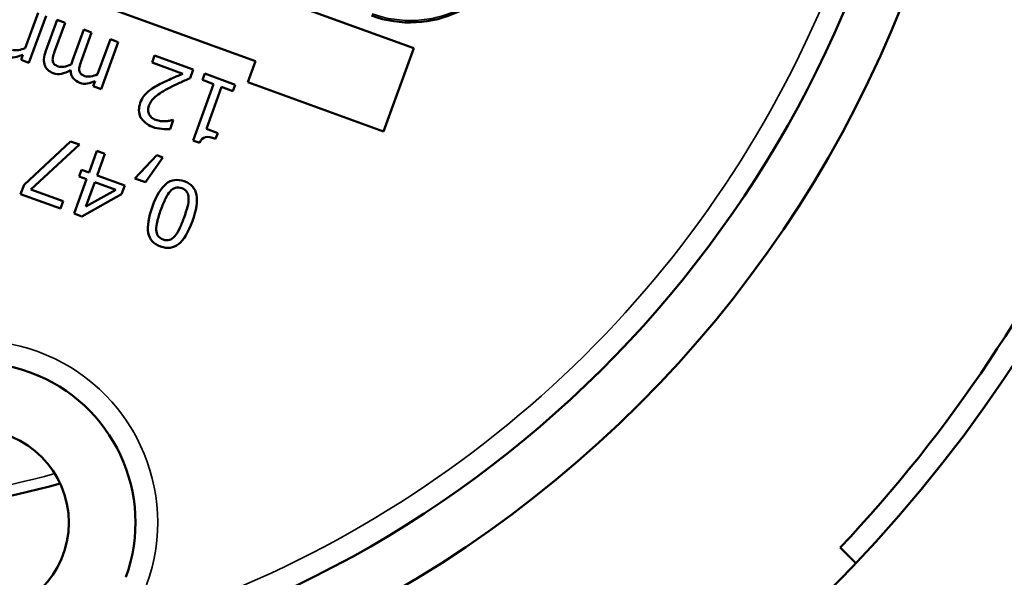
# Model space of a CAD drawing. Units: inches. Extents: x 0.3 to 65.7, y 0.3 to 10.7.
# Drawn here: x 26 to 26.4, y 6.9 to 7.2 of the extents above; entities that cross this region are included whole.
import ezdxf

# ---------------------------------------------------------------- set-up
doc = ezdxf.new("R2010")
doc.units = ezdxf.units.IN
doc.header["$MEASUREMENT"] = 0
doc.layers.add('Visible (ANSI)', color=7, linetype='Continuous', lineweight=50)
doc.layers.add('Visible Narrow (ANSI)', color=7, linetype='Continuous', lineweight=35)

msp = doc.modelspace()

# ---------------------------------------------------------------- linework, layer by layer
at = {"layer": 'Visible (ANSI)'}
for p, q in [((26.11433754390859, 7.165120436410094), (26.00335022649309, 7.20551651633045)), ((26.12443656388845, 7.192867265763512), (26.1845546941557, 7.170986055806994)), ((26.01795225067675, 7.186552818057267), (26.01228894265008, 7.170993007136845)), ((26.01388159644452, 7.164454753079868), (26.02145995371651, 7.185276118560383)), ((26.02638422913773, 7.18348382888175), (26.02139200674523, 7.169767810584149)), ((26.02989193217749, 7.182207129383956), (26.02638422913773, 7.18348382888175)), ((26.02550532364861, 7.170155021503293), (26.02989193217749, 7.182207129383956)), ((26.03818899898291, 7.179187244034752), (26.03319677659041, 7.165471225738061)), ((26.04169670202358, 7.177910544537868), (26.03818899898291, 7.179187244034752)), ((26.03731009349471, 7.165858436657205), (26.04169670202358, 7.177910544537868)), ((26.04999376882901, 7.174890659188664), (26.04433046080325, 7.159330848268242)), ((26.05350147186877, 7.17361395969178), (26.04999376882901, 7.174890659188664)), ((26.04592311459768, 7.152792594211265), (26.05350147186877, 7.17361395969178)), ((26.1845546941557, 7.170986055806994), (26.17108933418225, 7.133990283334557)), ((26.01120865846027, 7.168024950718378), (26.01037389340476, 7.165731452576752)), ((26.01037389340476, 7.165731452576752), (26.01388159644452, 7.164454753079868)), ((26.06964589996263, 7.167737868416539), (26.06847559209004, 7.164522473963503)), ((26.08675719492006, 7.161509866381808), (26.06964589996263, 7.167737868416539)), ((26.110971203915, 7.155871493291984), (26.11433754390859, 7.165120436410094)), ((26.06847559209004, 7.164522473963503), (26.08210166928333, 7.159562987454906)), ((26.08532499997167, 7.157574943100686), (26.08675719492006, 7.161509866381808)), ((26.04325017661344, 7.156362791849775), (26.04241541155701, 7.154069293709059)), ((26.09186135254899, 7.159652104934453), (26.09083017218549, 7.156818960171536)), ((26.09083017218549, 7.156818960171536), (26.0957544476067, 7.155026670492903)), ((26.10539748863797, 7.154725354310672), (26.09186135254899, 7.159652104934453)), ((26.04241541155701, 7.154069293709059), (26.04592311459768, 7.152792594211265)), ((26.0957544476067, 7.155026670492903), (26.08665387170444, 7.130023043695788)), ((26.09256146234551, 7.135130095915288), (26.09932960647424, 7.153725419081953)), ((26.09932960647424, 7.153725419081953), (26.10436630827538, 7.151892209547755)), ((26.10436630827538, 7.151892209547755), (26.10539748863797, 7.154725354310672)), ((26.17108933418225, 7.133990283334557), (26.110971203915, 7.155871493291984)), ((26.07646638797982, 7.135055112418145), (26.07790676689987, 7.139012520975799)), ((26.07790676689987, 7.139012520975799), (26.07770439941654, 7.139086176716178)), ((26.09759816414575, 7.133296886381091), (26.09256146234551, 7.135130095915288)), ((26.08665387170444, 7.130023043695788), (26.0895319870186, 7.128975495389883)), ((26.09667337540744, 7.130756050204896), (26.09759816414575, 7.133296886381091)), ((26.03233167528637, 7.129582696911116), (26.01173955223643, 7.110365883082837)), ((26.01469504367182, 7.108271612260383), (26.03628908384402, 7.128142317991975)), ((26.03628908384402, 7.128142317991975), (26.03233167528637, 7.129582696911116)), ((26.04402401875253, 7.125327031920593), (26.04055401499121, 7.115793274940502)), ((26.04759917762007, 7.124025780510552), (26.04402401875253, 7.125327031920593)), ((26.04412917385875, 7.114492023530461), (26.04759917762007, 7.124025780510552)), ((26.0705732578252, 7.123481346477407), (26.06091277749041, 7.11317052296849)), ((26.06556722960053, 7.111476440943393), (26.07329397620819, 7.122491085969473)), ((26.07329397620819, 7.122491085969473), (26.0705732578252, 7.123481346477407)), ((26.03724867943478, 7.116996318697916), (26.03616021127331, 7.114005777003827)), ((26.04055401499121, 7.115793274940502), (26.03724867943478, 7.116996318697916)), ((26.03946554683065, 7.112802733246413), (26.03392499837159, 7.097580201464867)), ((26.03616021127331, 7.114005777003827), (26.03946554683065, 7.112802733246413)), ((26.05638364922273, 7.110031759261206), (26.04412917385875, 7.114492023530461)), ((26.06091277749041, 7.11317052296849), (26.06556722960053, 7.111476440943393)), ((26.01173955223643, 7.110365883082837), (26.010225517576, 7.106206107041858)), ((26.02901816441848, 7.103058422647651), (26.01469504367182, 7.108271612260383)), ((26.03909603161068, 7.100663578853842), (26.04304070569819, 7.111501481836372)), ((26.04304070569819, 7.111501481836372), (26.05237209519495, 7.10810513381452)), ((26.05495963824509, 7.106119321255706), (26.05638364922273, 7.110031759261206)), ((26.010225517576, 7.106206107041858), (26.02783148860348, 7.099798057642461)), ((26.03734276030795, 7.096336237851888), (26.05495963824509, 7.106119321255706)), ((26.05237209519495, 7.10810513381452), (26.03909603161068, 7.100663578853842)), ((26.02783148860348, 7.099798057642461), (26.02901816441848, 7.103058422647651)), ((26.03392499837159, 7.097580201464867), (26.03734276030795, 7.096336237851888)), ((26.37367427566809, 6.949454316957004), (26.38063669993866, 6.942491892687345))]:
    msp.add_line(p, q, dxfattribs=at)
for centre, radius in [((25.91590140144839, 7.382172226489589), 0.6397637795276077), ((25.91590140144839, 7.382172226489589), 0.5216535433071263), ((25.99024880035071, 6.960527174757177), 0.0413385826771685)]:
    msp.add_circle(centre, radius, dxfattribs=at)
at = {"layer": 'Visible (ANSI)', "extrusion": (0, 0, -1)}
for centre, radius, start, end in [((-25.91590140144839, 7.382172226489589), 0.499015748031534, 116.8449428679147, 252.9425364653359), ((-25.91590140144839, 7.382172226489589), 0.6299212598425684, 204.1116563206619, 223.3883436793193), ((-25.99024880035071, 6.960527174757177), 0.07086614173228886, 19.99999999998032, 199.9999999999803), ((-25.91590140144839, 7.382172226489589), 0.4195025804945357, 254.5328296532021, 265.4671703467785)]:
    msp.add_arc(centre, radius, start, end, dxfattribs=at)
at = {"layer": 'Visible (ANSI)'}
msp.add_arc((26.18301225519812, 7.232580873105094), 0.05024340934615856, 250.0000000000197, 340.0000000000197, dxfattribs=at)
for points, knots in [([(26.01228894265008, 7.170993007136845), (26.0112421100292, 7.170542199123107), (26.01021678441688, 7.170232103185613), (26.00820914721302, 7.169893335462207), (26.00733248331366, 7.16994504304998), (26.00658297411686, 7.170217842088592)], [-0.0131902497256851, -0.0131902497256851, -0.0131902497256851, -0.0131902497256851, -0.00659512486284253, -0.00659512486284253, 0, 0, 0, 0]), ([(26.02139200674523, 7.169767810584149), (26.02087368857323, 7.168343743111423), (26.0205963154784, 7.167103594777787), (26.02052345944398, 7.164991136391423), (26.02066798824202, 7.164047292288474), (26.02099347385578, 7.163215833275304)], [-0.0260200308700271, -0.0260200308700271, -0.0260200308700271, -0.0260200308700271, -0.0130100154350136, -0.0130100154350136, 0, 0, 0, 0]), ([(26.02442859468178, 7.165377727247092), (26.02435243116164, 7.165914728457524), (26.02442554941703, 7.166605351525819), (26.02487034948066, 7.168293841382679), (26.02515614088028, 7.169195649731906), (26.02550532364861, 7.170155021503293)], [-0.0268581799925005, -0.0268581799925005, -0.0268581799925005, -0.0268581799925005, -0.0134290899962502, -0.0134290899962502, 0, 0, 0, 0]), ([(26.00447233535291, 7.167217380101052), (26.0055516285964, 7.166824549486906), (26.00663236841396, 7.166715540337778), (26.00879674119627, 7.167065164969559), (26.00996144241421, 7.167443364325068), (26.01120865846027, 7.168024950718378)], [-0.0729275469463615, -0.0729275469463615, -0.0729275469463615, -0.0729275469463615, -0.0364637734731807, -0.0364637734731807, 0, 0, 0, 0]), ([(26.02681972242393, 7.162852268066077), (26.0260252426759, 7.163141435046187), (26.02544305034266, 7.163489143714601), (26.02470324050759, 7.164301644426219), (26.0244883902595, 7.164795755485416), (26.02442859468178, 7.165377727247092)], [-0.0279762702463187, -0.0279762702463187, -0.0279762702463187, -0.0279762702463187, -0.0139881351231593, -0.0139881351231593, 0, 0, 0, 0]), ([(26.03319677659041, 7.165471225738061), (26.03305492109106, 7.165081480955765), (26.03293829262097, 7.164737726281006), (26.03275548973928, 7.164142197146562), (26.03267909224527, 7.16388565558495), (26.032617698699, 7.163670337028949)], [-0.0218172630622877, -0.0218172630622877, -0.0218172630622877, -0.0218172630622877, -0.0109086315311438, -0.0109086315311438, 0, 0, 0, 0]), ([(26.03623336452696, 7.161081142401004), (26.03615235559104, 7.161652306870879), (26.03624476541776, 7.162363605218475), (26.03645271929403, 7.163153011607706), (26.03669370590509, 7.164067812393428), (26.03698653900014, 7.164969477989276), (26.03731009349471, 7.165858436657205)], [-0.0268581799925168, -0.0268581799925168, -0.0268581799925168, -0.0268581799925168, -0.0144171932378652, -0.0144171932378652, -0.0144171932378652, 0, 0, 0, 0]), ([(26.02099347385578, 7.163215833275304), (26.02129083119493, 7.162424781168143), (26.0217687319508, 7.161710753458779), (26.02240959205377, 7.161159836536486), (26.0227785509995, 7.160842660095428), (26.02347749373152, 7.160300068153761), (26.02470908365998, 7.159851806078537)], [-0.0546676988502964, -0.0546676988502964, -0.0546676988502964, -0.0546676988502964, -0.0199740107535437, -0.0199740107535437, -0.0199740107535437, 0, 0, 0, 0]), ([(26.02470908365998, 7.159851806078537), (26.02587831800687, 7.159426239579576), (26.02707558995266, 7.159334232199713), (26.0295262090402, 7.159817335676367), (26.03088652658229, 7.160336536493874), (26.03238185212089, 7.161133386390562)], [-0.0408307678009809, -0.0408307678009809, -0.0408307678009809, -0.0408307678009809, -0.0204153839004904, -0.0204153839004904, 0, 0, 0, 0]), ([(26.032617698699, 7.163670337028949), (26.03144273310849, 7.163147333613184), (26.0303625445384, 7.162814766162542), (26.0283917214418, 7.162530503194235), (26.02753925125293, 7.162590380989373), (26.02681972242393, 7.162852268066077)], [-0.0358021018547766, -0.0358021018547766, -0.0358021018547766, -0.0358021018547766, -0.0179010509273883, -0.0179010509273883, 0, 0, 0, 0]), ([(26.03238185212089, 7.161133386390562), (26.03239900967386, 7.160326381599903), (26.03252947678888, 7.15951436543614), (26.03284053633146, 7.158771289651073), (26.03294845946752, 7.158513477052425), (26.0330798207959, 7.158159820378701), (26.03354914478026, 7.157589186879109), (26.03418645932092, 7.156814299938874), (26.03533544517708, 7.155984126788413), (26.03651385350608, 7.155555221232449)], [-0.0737495827336397, -0.0737495827336397, -0.0737495827336397, -0.0737495827336397, -0.03318538893772837, -0.03318538893772837, -0.03318538893772837, -0.01911150788296866, -0.01911150788296866, -0.01911150788296866, 0, 0, 0, 0]), ([(26.03862449227003, 7.158555683219989), (26.03783001252199, 7.158844850200099), (26.03724782018875, 7.159192558868513), (26.03650801035277, 7.160005059580131), (26.0362931601056, 7.160499170639328), (26.03623336452696, 7.161081142401004)], [-0.0279762702463433, -0.0279762702463433, -0.0279762702463433, -0.0279762702463433, -0.0139881351231716, -0.0139881351231716, 0, 0, 0, 0]), ([(26.03651385350608, 7.155555221232449), (26.03759314674866, 7.155162390618303), (26.03867388656621, 7.155053381469175), (26.04083825934853, 7.155403006101865), (26.04200296056737, 7.155781205456465), (26.04325017661344, 7.156362791849775)], [-0.0729275469463274, -0.0729275469463274, -0.0729275469463274, -0.0729275469463274, -0.0364637734731637, -0.0364637734731637, 0, 0, 0, 0]), ([(26.04433046080325, 7.159330848268242), (26.04328362818145, 7.158880040255413), (26.04225830257004, 7.15856994431792), (26.04025066536618, 7.158231176594514), (26.03937400146682, 7.158282884182286), (26.03862449227003, 7.158555683219989)], [-0.0131902497256911, -0.0131902497256911, -0.0131902497256911, -0.0131902497256911, -0.00659512486284556, -0.00659512486284556, 0, 0, 0, 0]), ([(26.08210166928333, 7.159562987454906), (26.08095806181958, 7.159079498609886), (26.07942222968071, 7.158416223899026), (26.07556611605181, 7.156730102748357), (26.07378559128923, 7.155884272893077), (26.07215259857807, 7.155035673758308)], [-0.0863948816621515, -0.0863948816621515, -0.0863948816621515, -0.0863948816621515, -0.0431974408310758, -0.0431974408310758, 0, 0, 0, 0]), ([(26.07619374832651, 7.153335639556959), (26.07766317172067, 7.154107965067256), (26.07914007644271, 7.154830883599375), (26.08210884854529, 7.156177906711806), (26.08367569437072, 7.156868089360019), (26.08532499997167, 7.157574943100686)], [-0.0966781518535319, -0.0966781518535319, -0.0966781518535319, -0.0966781518535319, -0.048339075926766, -0.048339075926766, 0, 0, 0, 0]), ([(26.07215259857807, 7.155035673758308), (26.07115481473087, 7.154533061453863), (26.07018530281661, 7.154003183009396), (26.06830282285395, 7.152888893838595), (26.06746003862449, 7.152287426291283), (26.06671571014507, 7.151641635781148)], [-0.0728218336704349, -0.0728218336704349, -0.0728218336704349, -0.0728218336704349, -0.0364109168352174, -0.0364109168352174, 0, 0, 0, 0]), ([(26.06710639370871, 7.145439007119736), (26.06765718128358, 7.146952283545348), (26.06862080203413, 7.148277713279954), (26.06983570787528, 7.149334705578754), (26.07138449794624, 7.150682183812338), (26.0739029408331, 7.152132534892504), (26.07619374832651, 7.153335639556959)], [-0.0703665704307059, -0.0703665704307059, -0.0703665704307059, -0.0703665704307059, -0.0394338049743362, -0.0394338049743362, -0.0394338049743362, 0, 0, 0, 0]), ([(26.06671571014507, 7.151641635781148), (26.06598229362848, 7.151025825639723), (26.06532176139339, 7.150307095795457), (26.06414646548714, 7.148663796701245), (26.06365349821303, 7.147705830214678), (26.06325521161747, 7.14661154678774)], [-0.0710160868257305, -0.0710160868257305, -0.0710160868257305, -0.0710160868257305, -0.0355080434128653, -0.0355080434128653, 0, 0, 0, 0]), ([(26.06325521161747, 7.14661154678774), (26.06250330054521, 7.1445456880941), (26.06239389881179, 7.142282170186578), (26.06342199316154, 7.140248503817334), (26.06414492781718, 7.13881847174102), (26.06635016008007, 7.136852782420052), (26.06875542693237, 7.135977336880702)], [-0.0944836609273312, -0.0944836609273312, -0.0944836609273312, -0.0944836609273312, -0.03900878438038805, -0.03900878438038805, -0.03900878438038805, 0, 0, 0, 0]), ([(26.06720948001188, 7.141454567116257), (26.06690069595865, 7.142006247957712), (26.06674685620859, 7.142630222267458), (26.06672141674957, 7.143261903475237), (26.06670533484688, 7.143661229412233), (26.06672442147814, 7.144389547041415), (26.06710639370871, 7.145439007119736)], [-0.0439439638632878, -0.0439439638632878, -0.0439439638632878, -0.0439439638632878, -0.0170202162306678, -0.0170202162306678, -0.0170202162306678, 0, 0, 0, 0]), ([(26.07019555811607, 7.139094523680201), (26.06932675419725, 7.139410742446076), (26.06876699004883, 7.139780551232748), (26.06791568344292, 7.140452485909323), (26.06751313936988, 7.140912042177975), (26.06720948001188, 7.141454567116257)], [-0.016528458444314, -0.016528458444314, -0.016528458444314, -0.016528458444314, -0.00947509315592914, -0.00947509315592914, 0, 0, 0, 0]), ([(26.07444965627186, 7.138539254491976), (26.07374230705758, 7.138508116575709), (26.07302134541791, 7.138532861173504), (26.07155219728778, 7.138694115395397), (26.07085512620855, 7.138854460527314), (26.07019555811607, 7.139094523680201)], [-0.0465087856757926, -0.0465087856757926, -0.0465087856757926, -0.0465087856757926, -0.0232543928378963, -0.0232543928378963, 0, 0, 0, 0]), ([(26.07770439941654, 7.139086176716178), (26.07732821200792, 7.138985433756121), (26.07684196800605, 7.138873820124305), (26.07564936682033, 7.138628851516247), (26.07505069644034, 7.138558157739995), (26.07444965627186, 7.138539254491976)], [-0.0395304752854755, -0.0395304752854755, -0.0395304752854755, -0.0395304752854755, -0.0197652376427377, -0.0197652376427377, 0, 0, 0, 0]), ([(26.06875542693237, 7.135977336880702), (26.06998462201485, 7.135529946458833), (26.07135185623505, 7.135240269881566), (26.07436240295177, 7.134976344415323), (26.07556548908073, 7.134958612838405), (26.07646638797982, 7.135055112418145)], [-0.0681040403560189, -0.0681040403560189, -0.0681040403560189, -0.0681040403560189, -0.0340520201780094, -0.0340520201780094, 0, 0, 0, 0]), ([(26.0895319870186, 7.128975495389883), (26.09019750656611, 7.130430865937656), (26.09107817951084, 7.131264695098567), (26.09326983219747, 7.13168927065121), (26.09476962204903, 7.131448959761061), (26.09667337540744, 7.130756050204896)], [-0.0989604491126508, -0.0989604491126508, -0.0989604491126508, -0.0989604491126508, -0.0494802245563254, -0.0494802245563254, 0, 0, 0, 0]), ([(26.08275407961341, 7.111892506538739), (26.07974105264278, 7.112989158670958), (26.07708706027992, 7.11263524900855), (26.07249714476515, 7.109026306091751), (26.07044397308149, 7.105635699830005), (26.0686325874702, 7.100658958764457)], [-0.134576813177587, -0.134576813177587, -0.134576813177587, -0.134576813177587, -0.0672884065887934, -0.0672884065887934, 0, 0, 0, 0]), ([(26.07647663910651, 7.107378420621304), (26.0772060324542, 7.108216383058194), (26.07799292040803, 7.108757559193096), (26.0796816855271, 7.109246338861654), (26.08061354306014, 7.109183030432492), (26.08163287556803, 7.108812023741253)], [-0.0236236324012958, -0.0236236324012958, -0.0236236324012958, -0.0236236324012958, -0.0118118162006479, -0.0118118162006479, 0, 0, 0, 0]), ([(26.08163287556803, 7.108812023741253), (26.08271216881061, 7.108419193126197), (26.08349123135653, 7.107842801574721), (26.08444889505412, 7.106322896596199), (26.08469360180137, 7.105397762696471), (26.08470418344754, 7.104307447386732)], [-0.0525668804873138, -0.0525668804873138, -0.0525668804873138, -0.0525668804873138, -0.0262834402436569, -0.0262834402436569, 0, 0, 0, 0]), ([(26.08638165412307, 7.094224290814369), (26.08815484786905, 7.099096100592165), (26.08875804993462, 7.10298050063861), (26.08762447070407, 7.108774481269707), (26.08581207713527, 7.110779486464113), (26.08275407961341, 7.111892506538739)], [-0.0876805997190549, -0.0876805997190549, -0.0876805997190549, -0.0876805997190549, -0.0438402998595274, -0.0438402998595274, 0, 0, 0, 0]), ([(26.07241011382015, 7.099284051614037), (26.07310302337632, 7.101187804973366), (26.07378086016965, 7.10281694039381), (26.07510638823063, 7.105525975357837), (26.07578405986609, 7.106594962939512), (26.07647663910651, 7.107378420621304)], [-0.0315163859910771, -0.0315163859910771, -0.0315163859910771, -0.0315163859910771, -0.0157581929955385, -0.0157581929955385, 0, 0, 0, 0]), ([(26.08470418344754, 7.104307447386732), (26.0847229215386, 7.103146259379487), (26.08455491615663, 7.101891768452647), (26.08384541844756, 7.09919618075614), (26.08331340527078, 7.097547921876272), (26.08260412777312, 7.095599197965699)], [-0.0350333786858898, -0.0350333786858898, -0.0350333786858898, -0.0350333786858898, -0.0175166893429449, -0.0175166893429449, 0, 0, 0, 0]), ([(26.0686325874702, 7.100658958764457), (26.06687576166572, 7.095832119538814), (26.06627665158598, 7.09195896213018), (26.06739386287503, 7.086120010947839), (26.06919466936582, 7.084106491105873), (26.07223767670424, 7.082998927011745)], [-0.0822068661567103, -0.0822068661567103, -0.0822068661567103, -0.0822068661567103, -0.0411034330783552, -0.0411034330783552, 0, 0, 0, 0]), ([(26.07033659411794, 7.090438823899918), (26.07030556630692, 7.091519605006711), (26.07047016858254, 7.092788066562521), (26.07119063330523, 7.095700350572175), (26.07171720426399, 7.097380298254707), (26.07241011382015, 7.099284051614037)], [-0.0373787590909314, -0.0373787590909314, -0.0373787590909314, -0.0373787590909314, -0.0186893795454657, -0.0186893795454657, 0, 0, 0, 0]), ([(26.08260412777312, 7.095599197965699), (26.08194395410086, 7.093785385709767), (26.08128452436162, 7.092183502666872), (26.07996715274552, 7.089403595005338), (26.07927856914815, 7.088304627055864), (26.07856008776238, 7.087496644986773)], [-0.0286626947145117, -0.0286626947145117, -0.0286626947145117, -0.0286626947145117, -0.0143313473572559, -0.0143313473572559, 0, 0, 0, 0]), ([(26.07223767670424, 7.082998927011745), (26.07526569385831, 7.081896818899027), (26.0779244533231, 7.082240505479918), (26.08250345687597, 7.085819468028008), (26.08455935655078, 7.089217569381931), (26.08638165412307, 7.094224290814369)], [-0.135464520016849, -0.135464520016849, -0.135464520016849, -0.135464520016849, -0.0677322600084246, -0.0677322600084246, 0, 0, 0, 0]), ([(26.07335888074962, 7.086079409809232), (26.07232455805828, 7.08645587248188), (26.07157001989966, 7.087006361888003), (26.07062051264696, 7.088455394169928), (26.07036762192805, 7.089358042793124), (26.07033659411794, 7.090438823899918)], [-0.0452544748673525, -0.0452544748673525, -0.0452544748673525, -0.0452544748673525, -0.0226272374336762, -0.0226272374336762, 0, 0, 0, 0]), ([(26.07856008776238, 7.087496644986773), (26.07781570423034, 7.086664138531292), (26.07702132118524, 7.086125690386639), (26.07533255606617, 7.085636910718081), (26.07439320344096, 7.085702947137493), (26.07335888074962, 7.086079409809232)], [-0.023311376235328, -0.023311376235328, -0.023311376235328, -0.023311376235328, -0.011655688117664, -0.011655688117664, 0, 0, 0, 0])]:
    msp.add_open_spline(points, degree=3, knots=knots, dxfattribs=at)
at = {"layer": 'Visible Narrow (ANSI)', "extrusion": (0, 0, -1)}
msp.add_arc((-25.91590140144839, 7.382172226489589), 0.489173228346494, 154.4507879387767, 252.9425364653359, dxfattribs=at)
at = {"layer": 'Visible Narrow (ANSI)'}
for centre, radius, start, end in [((26.18301225519812, 7.232580873105094), 0.04938140189016809, 250.0000000000197, 340.0000000000197), ((25.99024880035071, 6.960527174757177), 0.08070866141732898, 340.0000000000197, 160.0000000000197), ((25.91590140144839, 7.382172226489589), 0.4145886701664793, 274.687441561989, 285.312558437994)]:
    msp.add_arc(centre, radius, start, end, dxfattribs=at)

doc.saveas('drawing.dxf')
